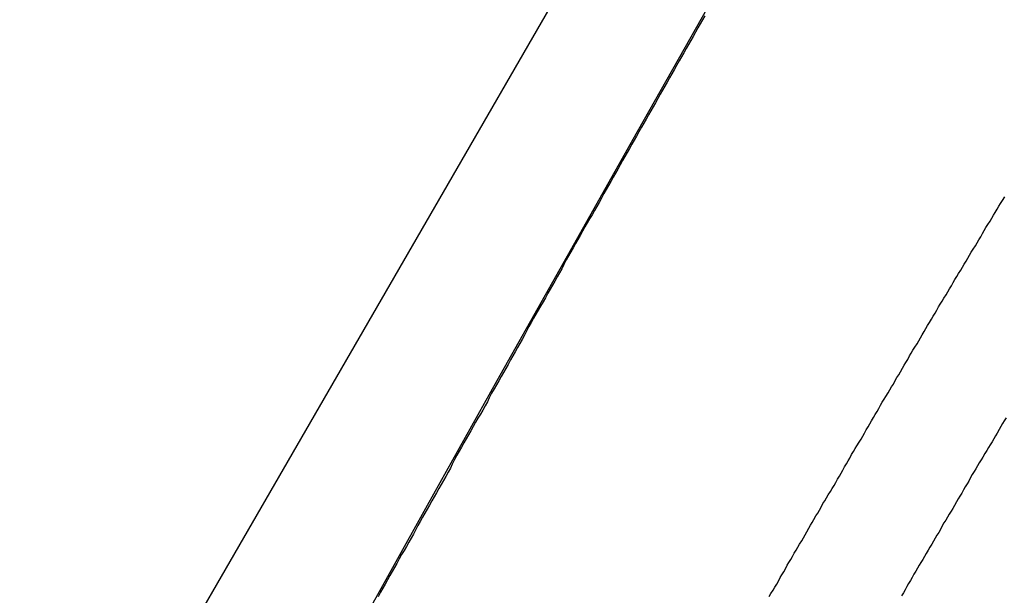
# Model space of a CAD drawing. Extents: x -67 to -10.8, y -43.4 to 10.1.
# Drawn here: x -46.2 to -45.7, y -11 to -10.7 of the extents above; entities that cross this region are included whole.
import ezdxf

# ---------------------------------------------------------------- set-up
doc = ezdxf.new("R2010")
doc.units = 0
doc.layers.get('0').update_dxf_attribs({"linetype": 'CONTINUOUS'})

msp = doc.modelspace()

# ---------------------------------------------------------------- linework, layer by layer
at = {"color": 0}
for points in [[(-44.7485, -8.7103), (-47.8531, -14.0878)], [(-44.7485, -8.7103), (-47.8531, -14.0878)], [(-44.7485, -8.7103), (-47.8531, -14.0878)], [(-44.7485, -8.7103), (-47.8531, -14.0878)], [(-44.7485, -8.7103), (-47.8531, -14.0878)], [(-44.7485, -8.7103), (-47.8531, -14.0878)], [(-44.7485, -8.7103), (-47.8531, -14.0878)], [(-44.7485, -8.7103), (-47.8531, -14.0878)], [(-44.7485, -8.7103), (-47.8531, -14.0878)], [(-44.7485, -8.7103), (-47.8531, -14.0878)], [(-44.7485, -8.7103), (-47.8531, -14.0878)], [(-44.7485, -8.7103), (-47.8531, -14.0878)], [(-44.7485, -8.7103), (-47.8531, -14.0878)], [(-44.7485, -8.7103), (-47.8531, -14.0878)], [(-44.7485, -8.7103), (-47.8531, -14.0878)], [(-44.7485, -8.7103), (-47.8531, -14.0878)], [(-44.7485, -8.7103), (-47.8531, -14.0878)], [(-44.7485, -8.7103), (-47.8531, -14.0878)], [(-44.7485, -8.7103), (-47.8531, -14.0878)], [(-44.7485, -8.7103), (-47.8531, -14.0878)], [(-44.7485, -8.7103), (-47.8531, -14.0878)], [(-45.5467, -10.235), (-45.5467, -10.235), (-45.5837, -10.298), (-45.6209, -10.3613), (-45.6578, -10.4247), (-45.6947, -10.4883), (-45.7313, -10.5518), (-45.7679, -10.6155), (-45.8042, -10.6792), (-45.8405, -10.7431), (-45.8764, -10.8069), (-45.9123, -10.8708), (-45.948, -10.9347), (-45.9836, -10.9986), (-46.0188, -11.0625), (-46.0539, -11.1264), (-46.0888, -11.1903), (-46.1237, -11.2545)], [(-45.8058, -10.6836), (-45.807, -10.6857), (-45.8082, -10.6878), (-45.8094, -10.6899), (-45.8106, -10.6921), (-45.8118, -10.6942), (-45.813, -10.6963), (-45.8142, -10.6984), (-45.8154, -10.7005), (-45.8166, -10.7026), (-45.8178, -10.7047), (-45.819, -10.7068), (-45.8203, -10.7092), (-45.8203, -10.7092), (-45.8215, -10.7113), (-45.8227, -10.7134), (-45.8239, -10.7155), (-45.8251, -10.7176), (-45.8263, -10.7197), (-45.8275, -10.7218), (-45.8287, -10.7239), (-45.8299, -10.7261), (-45.8311, -10.7282), (-45.8323, -10.7303), (-45.8335, -10.7324), (-45.8347, -10.7345), (-45.8359, -10.7366), (-45.8371, -10.7387), (-45.8383, -10.7408), (-45.8396, -10.7432), (-45.8396, -10.7432), (-45.8408, -10.7453), (-45.842, -10.7474), (-45.8432, -10.7495), (-45.8444, -10.7516), (-45.8456, -10.7537), (-45.8468, -10.7558), (-45.848, -10.7579), (-45.8492, -10.7601), (-45.8504, -10.7622), (-45.8516, -10.7643), (-45.8528, -10.7664), (-45.854, -10.7685), (-45.8552, -10.7706), (-45.8564, -10.7727), (-45.8576, -10.7748), (-45.8588, -10.7772), (-45.8588, -10.7772), (-45.86, -10.7793), (-45.8612, -10.7814), (-45.8624, -10.7835), (-45.8636, -10.7856), (-45.8648, -10.7877), (-45.866, -10.7898), (-45.8672, -10.7919), (-45.8684, -10.7941), (-45.8696, -10.7962), (-45.8708, -10.7983), (-45.872, -10.8004), (-45.8732, -10.8025), (-45.8744, -10.8046), (-45.8756, -10.8067), (-45.8768, -10.8088), (-45.878, -10.8112), (-45.878, -10.8112), (-45.8791, -10.8133), (-45.8803, -10.8154), (-45.8815, -10.8175), (-45.8827, -10.8196), (-45.8839, -10.8217), (-45.8851, -10.8238), (-45.8863, -10.8259), (-45.8875, -10.8282), (-45.8887, -10.8303), (-45.8899, -10.8324), (-45.8911, -10.8345), (-45.8923, -10.8366), (-45.8935, -10.8387), (-45.8947, -10.8408), (-45.8959, -10.8429), (-45.8971, -10.8453), (-45.8971, -10.8453), (-45.8982, -10.8474), (-45.8994, -10.8495), (-45.9006, -10.8516), (-45.9018, -10.8537), (-45.903, -10.8558), (-45.9042, -10.8579), (-45.9054, -10.86), (-45.9066, -10.8623), (-45.9078, -10.8644), (-45.909, -10.8665), (-45.9102, -10.8686), (-45.9114, -10.8707), (-45.9126, -10.8728), (-45.9138, -10.8749), (-45.915, -10.877), (-45.9162, -10.8794), (-45.9162, -10.8794), (-45.9172, -10.8815), (-45.9184, -10.8836), (-45.9196, -10.8857), (-45.9208, -10.8878), (-45.922, -10.8899), (-45.9232, -10.892), (-45.9244, -10.8941), (-45.9256, -10.8963), (-45.9268, -10.8984), (-45.928, -10.9005), (-45.9292, -10.9026), (-45.9304, -10.9047), (-45.9316, -10.9068), (-45.9328, -10.9089), (-45.934, -10.911), (-45.9352, -10.9134), (-45.9352, -10.9134), (-45.9361, -10.9155), (-45.9373, -10.9176), (-45.9385, -10.9197), (-45.9397, -10.9218), (-45.9409, -10.9239), (-45.9421, -10.926), (-45.9433, -10.9281), (-45.9445, -10.9302), (-45.9456, -10.9323), (-45.9468, -10.9344), (-45.948, -10.9365), (-45.9492, -10.9386), (-45.9504, -10.9407), (-45.9516, -10.9428), (-45.9528, -10.9449), (-45.954, -10.9472), (-45.954, -10.9472), (-45.9551, -10.9493), (-45.9563, -10.9514), (-45.9575, -10.9535), (-45.9587, -10.9556), (-45.9599, -10.9577), (-45.9611, -10.9598), (-45.9623, -10.9619), (-45.9635, -10.9643), (-45.9647, -10.9664), (-45.9659, -10.9685), (-45.9671, -10.9706), (-45.9683, -10.9728), (-45.9695, -10.9749), (-45.9707, -10.977), (-45.9719, -10.9791), (-45.9731, -10.9815)], [(-45.7729, -10.9813), (-45.772, -10.9798), (-45.772, -10.9798), (-45.7708, -10.978), (-45.7699, -10.9765), (-45.769, -10.9749), (-45.7681, -10.9734), (-45.7672, -10.9716), (-45.7663, -10.9701), (-45.7654, -10.9686), (-45.7645, -10.9671), (-45.7636, -10.9653), (-45.7627, -10.9638), (-45.7618, -10.9623), (-45.7609, -10.9608), (-45.76, -10.959), (-45.7591, -10.9575), (-45.7582, -10.956), (-45.7573, -10.9545), (-45.7573, -10.9545), (-45.7562, -10.9527), (-45.7553, -10.9512), (-45.7544, -10.9496), (-45.7535, -10.9481), (-45.7526, -10.9463), (-45.7517, -10.9448), (-45.7508, -10.9433), (-45.7499, -10.9418), (-45.7489, -10.94), (-45.748, -10.9385), (-45.7471, -10.937), (-45.7462, -10.9355), (-45.7453, -10.9337), (-45.7444, -10.9322), (-45.7435, -10.9307), (-45.7426, -10.9292), (-45.7426, -10.9292), (-45.7414, -10.9274), (-45.7405, -10.9259), (-45.7396, -10.9244), (-45.7387, -10.9229), (-45.7378, -10.9211), (-45.7369, -10.9196), (-45.736, -10.9181), (-45.7351, -10.9166), (-45.7342, -10.9148), (-45.7333, -10.9133), (-45.7324, -10.9118), (-45.7315, -10.9103), (-45.7306, -10.9085), (-45.7297, -10.907), (-45.7288, -10.9055), (-45.7279, -10.904), (-45.7279, -10.904), (-45.7267, -10.9022), (-45.7258, -10.9007), (-45.7249, -10.8991), (-45.724, -10.8976), (-45.7231, -10.8958), (-45.7222, -10.8943), (-45.7213, -10.8928), (-45.7204, -10.8913), (-45.7194, -10.8895), (-45.7185, -10.888), (-45.7176, -10.8865), (-45.7167, -10.885), (-45.7158, -10.8832), (-45.7149, -10.8817), (-45.714, -10.8802), (-45.7131, -10.8787), (-45.7131, -10.8787), (-45.7119, -10.8769), (-45.711, -10.8754), (-45.7101, -10.8739), (-45.7092, -10.8724), (-45.7083, -10.8706), (-45.7074, -10.8691), (-45.7065, -10.8676), (-45.7056, -10.8661), (-45.7046, -10.8643), (-45.7037, -10.8628), (-45.7028, -10.8613), (-45.7019, -10.8598), (-45.701, -10.858), (-45.7001, -10.8565), (-45.6992, -10.855), (-45.6983, -10.8535), (-45.6983, -10.8535), (-45.6971, -10.8517), (-45.6962, -10.8502), (-45.6953, -10.8487), (-45.6944, -10.8472), (-45.6935, -10.8454), (-45.6926, -10.8439), (-45.6917, -10.8424), (-45.6908, -10.8409), (-45.6897, -10.8391), (-45.6888, -10.8376), (-45.6879, -10.8361), (-45.687, -10.8346), (-45.6861, -10.8329), (-45.6852, -10.8314), (-45.6843, -10.8299), (-45.6834, -10.8284), (-45.6834, -10.8284), (-45.6822, -10.8266), (-45.6813, -10.8251), (-45.6804, -10.8236), (-45.6795, -10.8221), (-45.6786, -10.8203), (-45.6777, -10.8188), (-45.6768, -10.8173), (-45.6759, -10.8158), (-45.6747, -10.814), (-45.6738, -10.8125), (-45.6729, -10.811), (-45.672, -10.8095), (-45.6711, -10.8078), (-45.6702, -10.8063), (-45.6693, -10.8048), (-45.6684, -10.8033), (-45.6684, -10.8033), (-45.6672, -10.8015), (-45.6663, -10.8), (-45.6654, -10.7985), (-45.6645, -10.797), (-45.6636, -10.7952), (-45.6627, -10.7937), (-45.6618, -10.7922), (-45.6609, -10.7907), (-45.6597, -10.7889), (-45.6588, -10.7874), (-45.6579, -10.7859), (-45.657, -10.7844), (-45.6561, -10.7828), (-45.6552, -10.7813), (-45.6543, -10.7798), (-45.6534, -10.7783), (-45.6534, -10.7783), (-45.6522, -10.7765)], [(-45.6515, -10.8897), (-45.6524, -10.8912), (-45.6533, -10.8927), (-45.6542, -10.8942), (-45.6551, -10.8957), (-45.656, -10.8975), (-45.6569, -10.899), (-45.6578, -10.9005), (-45.6587, -10.902), (-45.6596, -10.9035), (-45.6605, -10.905), (-45.6614, -10.9065), (-45.6623, -10.908), (-45.6634, -10.9098), (-45.6634, -10.9098), (-45.6643, -10.9113), (-45.6652, -10.9128), (-45.6661, -10.9143), (-45.667, -10.9158), (-45.6679, -10.9173), (-45.6688, -10.9188), (-45.6697, -10.9203), (-45.6706, -10.9221), (-45.6715, -10.9236), (-45.6724, -10.9251), (-45.6733, -10.9266), (-45.6742, -10.9283), (-45.6751, -10.9298), (-45.676, -10.9313), (-45.6769, -10.9328), (-45.6779, -10.9346), (-45.6779, -10.9346), (-45.6788, -10.9361), (-45.6797, -10.9376), (-45.6806, -10.9391), (-45.6815, -10.9406), (-45.6824, -10.9421), (-45.6833, -10.9436), (-45.6842, -10.9451), (-45.6851, -10.9469), (-45.686, -10.9484), (-45.6869, -10.9499), (-45.6878, -10.9514), (-45.6887, -10.953), (-45.6896, -10.9545), (-45.6905, -10.956), (-45.6914, -10.9575), (-45.6924, -10.9593), (-45.6924, -10.9593), (-45.6933, -10.9608), (-45.6942, -10.9623), (-45.6951, -10.9638), (-45.696, -10.9653), (-45.6969, -10.9668), (-45.6978, -10.9683), (-45.6987, -10.9698), (-45.6996, -10.9716), (-45.7005, -10.9731), (-45.7014, -10.9746), (-45.7023, -10.9761), (-45.7032, -10.9779), (-45.7041, -10.9794), (-45.705, -10.9809)]]:
    msp.add_lwpolyline(points, dxfattribs=at)

doc.saveas('drawing.dxf')
